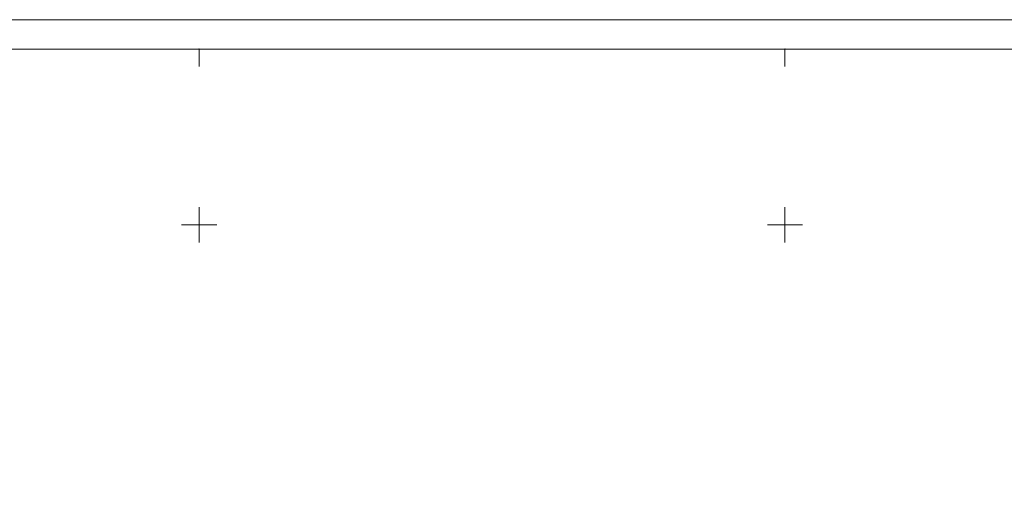
# Model space of a CAD drawing. Extents: x 5418555 to 5419305, y 5006465 to 5007421.
# Drawn here: x 5418669 to 5418837, y 5006952 to 5007035 of the extents above; entities that cross this region are included whole.
import ezdxf

# ---------------------------------------------------------------- set-up
doc = ezdxf.new("R2010")
doc.units = 0
doc.header["$LTSCALE"] = 0.3
doc.layers.add('NOVO- 05', color=2, linetype='CONTINUOUS', lineweight=13)

msp = doc.modelspace()

# ---------------------------------------------------------------- linework, layer by layer
at = {"layer": 'NOVO- 05', "color": 8}
msp.add_line((5418555, 5007035), (5419305, 5007035), dxfattribs=at)
at = {"layer": 'NOVO- 05', "color": 7}
for p, q in [((5418580, 5007030), (5419300, 5007030)), ((5418697, 5007030), (5418703, 5007030)), ((5418797, 5007030), (5418803, 5007030)), ((5418700, 5006997), (5418700, 5007003)), ((5418800, 5006997), (5418800, 5007003)), ((5418697, 5007000), (5418703, 5007000)), ((5418797, 5007000), (5418803, 5007000))]:
    msp.add_line(p, q, dxfattribs=at)
at = {"layer": 'NOVO- 05', "color": 7, "linetype": 'Continuous', "ltscale": 0.5}
for p, q in [((5418700, 5007030), (5418700, 5007027)), ((5418800, 5007030), (5418800, 5007027))]:
    msp.add_line(p, q, dxfattribs=at)
msp.add_open_spline([(5418858.87, 5006960.29), (5418854.43, 5006958.57), (5418848.32, 5006955.18), (5418840.88, 5006952.73), (5418836.63, 5006947.6), (5418830.8, 5006940.3), (5418831.31, 5006929.11), (5418834.82, 5006917.91), (5418835.78, 5006907.64), (5418833.74, 5006899.87), (5418830.18, 5006894.83), (5418827.65, 5006893.13), (5418826.4, 5006892.39)], degree=3, knots=[78.752562, 78.752562, 78.752562, 78.752562, 84.202439, 96.787856, 103.320382, 112.105225, 125.343503, 137.334663, 146.994022, 155.953214, 160.794422, 165.102955, 165.102955, 165.102955, 165.102955], dxfattribs=at)
for p in [(5418700, 5007030), (5418800, 5007030), (5418700, 5007000), (5418800, 5007000)]:
    msp.add_point(p, dxfattribs=at)

doc.saveas('drawing.dxf')
